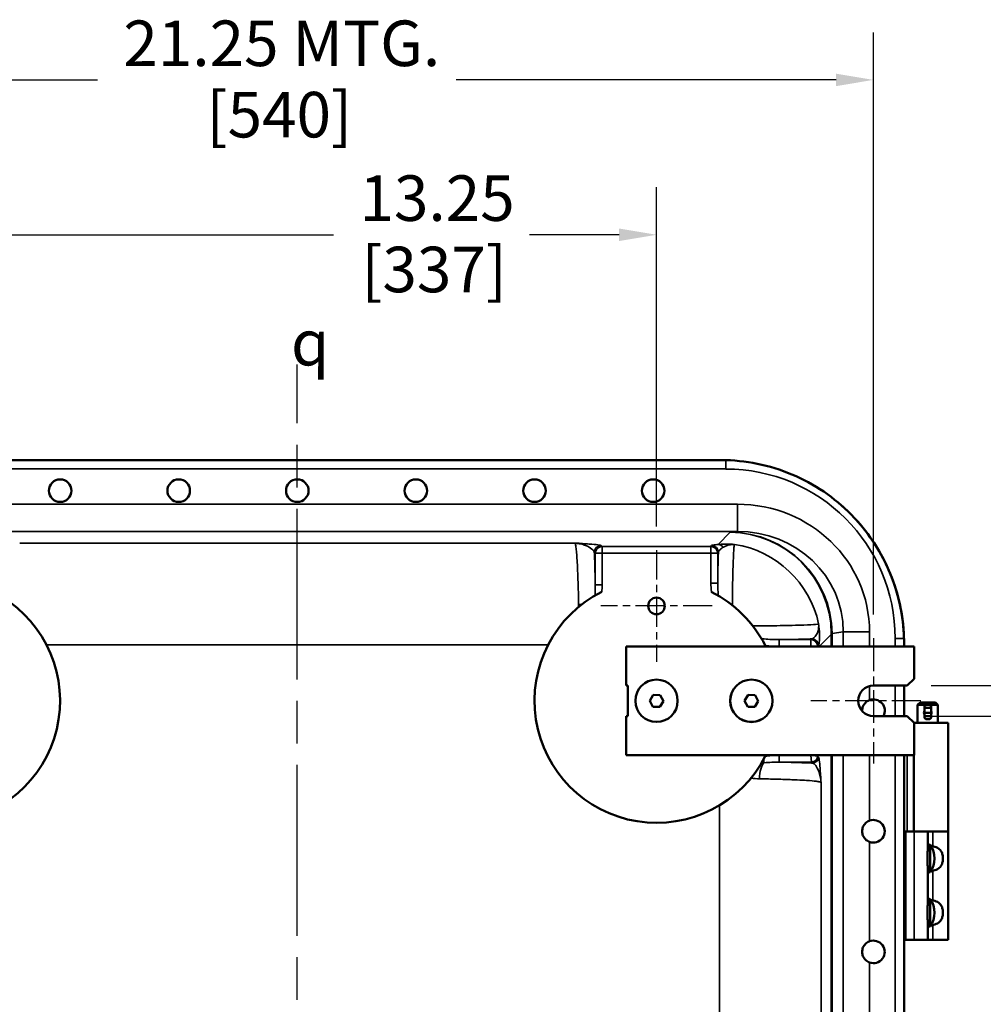
# Model space of a CAD drawing. Units: inches. Extents: x 1 to 153, y 1 to 118.
# Drawn here: x 103 to 121, y 70 to 89 of the extents above; entities that cross this region are included whole.
import ezdxf

# ---------------------------------------------------------------- set-up
doc = ezdxf.new("R2010")
doc.units = ezdxf.units.IN
doc.header["$LTSCALE"] = 7
doc.header["$MEASUREMENT"] = 0
doc.linetypes.add('CHAIN', pattern=[0.7087, 0.4724, -0.0591, 0.1181, -0.0591])
for name, color, linetype, lineweight in [('Center Mark (ANSI)', 7, 'CHAIN', 25), ('Centerline (ANSI)', 7, 'CHAIN', 25), ('Dimension (ANSI)', 7, 'Continuous', 25), ('Symbol (ANSI)', 7, 'Continuous', 25), ('Visible (ANSI)', 7, 'Continuous', 50), ('Visible Narrow (ANSI)', 7, 'Continuous', 35)]:
    doc.layers.add(name, color=color, linetype=linetype, lineweight=lineweight)
doc.styles.add('Note Text (ANSI)', font='tahoma.ttf')
doc.dimstyles.new('Default (ANSI)', dxfattribs={"dimscale": 7, "dimtxt": 0.12, "dimasz": 0.098425, "dimexe": 0.125, "dimexo": 0.0625, "dimgap": 0.031496, "dimtad": 0, "dimtih": 1, "dimtoh": 1, "dimrnd": 1e-08, "dimzin": 4, "dimdsep": 46, "dimtxsty": 'Note Text (ANSI)', "dimcen": 0.09, "dimdle": 0.393701, "dimclrd": 256, "dimclre": 256, "dimclrt": 256, "dimadec": 0, "dimazin": 1, "dimtfac": 1, "dimtofl": 0, "dimtmove": 0, "dimatfit": 3, "dimfxl": 0, "dimtolj": 1, "dimtzin": 4, "dimlwd": -1, "dimlwe": -1, "dimarcsym": 0})

# ---------------------------------------------------------------- blocks, each defined once
blk = doc.blocks.new('*D18')
at = {"layer": 'Defpoints', "color": 0, "transparency": 16777216}
for p in [(119.241, 76.332), (125.313, 76.332), (119.241, 75.769)]:
    blk.add_point(p, dxfattribs=at)
at = {"layer": 'Dimension (ANSI)', "transparency": 16777216}
for p, q in [((125.313, 77.021), (125.313, 77.71)), ((119.679, 76.332), (126.188, 76.332)), ((119.679, 75.769), (126.188, 75.769)), ((125.313, 75.08), (125.313, 72.641)), ((125.313, 72.641), (124.624, 72.641))]:
    blk.add_line(p, q, dxfattribs=at)
for points in [[(125.198, 77.021), (125.428, 77.021), (125.313, 76.332)], [(125.198, 75.08), (125.428, 75.08), (125.313, 75.769)]]:
    blk.add_solid(points, dxfattribs=at)
at = {"layer": 'Dimension (ANSI)', "transparency": 16777216, "char_height": 0.84, "attachment_point": 1, "style": 'Note Text (ANSI)'}
for s, insert in [('\\A1; .56', (122.457, 73.735)), ('\\A1;[14]', (122.445, 72.421))]:
    blk.add_mtext(s, dxfattribs=dict(at, insert=insert))
blk = doc.blocks.new('*D20')
at = {"layer": 'Defpoints', "color": 0, "transparency": 16777216}
for p in [(118.616, 87.501), (97.366, 77.207), (118.616, 77.207)]:
    blk.add_point(p, dxfattribs=at)
at = {"layer": 'Dimension (ANSI)', "transparency": 16777216}
for p, q in [((97.366, 77.644), (97.366, 88.376)), ((118.616, 77.644), (118.616, 88.376)), ((98.055, 87.501), (104.305, 87.501)), ((117.927, 87.501), (110.919, 87.501))]:
    blk.add_line(p, q, dxfattribs=at)
for points in [[(98.055, 87.616), (98.055, 87.386), (97.366, 87.501)], [(117.927, 87.616), (117.927, 87.386), (118.616, 87.501)]]:
    blk.add_solid(points, dxfattribs=at)
at = {"layer": 'Dimension (ANSI)', "transparency": 16777216, "char_height": 0.84, "attachment_point": 1, "style": 'Note Text (ANSI)'}
for s, insert in [('\\A1; \\fTahoma|b0|i0;\\H0.8400;21.25 MTG.', (104.526, 88.596)), ('\\A1;[540]', (106.318, 87.28))]:
    blk.add_mtext(s, dxfattribs=dict(at, insert=insert))
blk = doc.blocks.new('*D25')
at = {"layer": 'Defpoints', "color": 0, "transparency": 16777216}
for p in [(114.616, 84.645), (101.366, 78.829), (114.616, 78.829)]:
    blk.add_point(p, dxfattribs=at)
at = {"layer": 'Dimension (ANSI)', "transparency": 16777216}
for p, q in [((101.366, 79.267), (101.366, 85.52)), ((114.616, 79.267), (114.616, 85.52)), ((102.055, 84.645), (108.661, 84.645)), ((113.927, 84.645), (112.275, 84.645))]:
    blk.add_line(p, q, dxfattribs=at)
for points in [[(102.055, 84.76), (102.055, 84.53), (101.366, 84.645)], [(113.927, 84.76), (113.927, 84.53), (114.616, 84.645)]]:
    blk.add_solid(points, dxfattribs=at)
at = {"layer": 'Dimension (ANSI)', "transparency": 16777216, "char_height": 0.84, "attachment_point": 1, "style": 'Note Text (ANSI)'}
for s, insert in [('\\A1; 13.25', (108.881, 85.741)), ('\\A1;[337]', (109.173, 84.425))]:
    blk.add_mtext(s, dxfattribs=dict(at, insert=insert))

msp = doc.modelspace()

# ---------------------------------------------------------------- linework, layer by layer
at = {"layer": 'Center Mark (ANSI)', "linetype": 'CHAIN', "ltscale": 0.163145}
for p, q in [((114.616, 78.829), (114.616, 76.772)), ((115.645, 77.801), (113.588, 77.801))]:
    msp.add_line(p, q, dxfattribs=at)
at = {"layer": 'Center Mark (ANSI)', "linetype": 'CHAIN', "ltscale": 0.183422}
msp.add_line((118.616, 77.207), (118.616, 74.894), dxfattribs=at)
at = {"layer": 'Center Mark (ANSI)', "linetype": 'CHAIN', "ltscale": 0.161102}
msp.add_line((119.491, 76.051), (117.46, 76.051), dxfattribs=at)
at = {"layer": 'Centerline (ANSI)', "linetype": 'CHAIN', "ltscale": 0.952448}
msp.add_line((107.991, 38.643), (107.991, 82.254), dxfattribs=at)
at = {"layer": 'Visible (ANSI)'}
for p, q in [((115.801, 80.491), (100.181, 80.491)), ((114.054, 76.332), (114.054, 77.051)), ((114.054, 77.051), (119.366, 77.051)), ((119.181, 77.113), (119.181, 77.111)), ((119.181, 77.051), (119.181, 77.111)), ((119.366, 77.051), (119.366, 76.457)), ((119.366, 76.457), (119.241, 76.332)), ((114.054, 76.332), (114.085, 76.332)), ((114.085, 76.332), (114.085, 75.77)), ((118.616, 76.332), (119.241, 76.332)), ((119.181, 75.769), (119.181, 76.332)), ((114.555, 76.162), (114.491, 76.053)), ((114.683, 76.158), (114.555, 76.162)), ((114.743, 76.047), (114.683, 76.158)), ((116.305, 76.162), (116.241, 76.053)), ((116.433, 76.158), (116.305, 76.162)), ((116.493, 76.047), (116.433, 76.158)), ((114.551, 75.941), (114.491, 76.053)), ((114.678, 75.941), (114.551, 75.941)), ((114.678, 75.941), (114.743, 76.047)), ((116.301, 75.941), (116.241, 76.053)), ((116.428, 75.941), (116.301, 75.941)), ((116.428, 75.941), (116.493, 76.047)), ((119.476, 76.019), (119.431, 75.975)), ((119.806, 75.975), (119.431, 75.975)), ((119.431, 75.644), (119.431, 75.975)), ((119.476, 76.019), (119.762, 76.019)), ((119.556, 75.934), (119.556, 75.92)), ((119.556, 75.92), (119.556, 75.832)), ((119.556, 75.92), (119.681, 75.92)), ((119.6, 75.975), (119.638, 75.975)), ((119.681, 75.92), (119.681, 75.934)), ((119.681, 75.832), (119.681, 75.92)), ((119.762, 76.019), (119.806, 75.975)), ((119.806, 75.644), (119.806, 75.975)), ((114.085, 75.77), (114.054, 75.77)), ((114.054, 75.051), (114.054, 75.77)), ((119.241, 75.769), (118.616, 75.769)), ((119.241, 75.769), (119.366, 75.644)), ((119.556, 75.832), (119.556, 75.766)), ((119.556, 75.832), (119.681, 75.832)), ((119.556, 75.766), (119.681, 75.766)), ((119.556, 75.766), (119.556, 75.752)), ((119.681, 75.766), (119.681, 75.832)), ((119.681, 75.752), (119.681, 75.766)), ((119.366, 75.644), (119.366, 75.051)), ((119.994, 75.644), (119.366, 75.644)), ((119.6, 75.712), (119.638, 75.712)), ((119.994, 75.644), (119.994, 73.644)), ((119.366, 75.051), (114.054, 75.051)), ((119.181, 45.551), (119.181, 75.051)), ((119.363, 75.051), (119.363, 73.644)), ((119.181, 73.644), (119.213, 73.644)), ((119.369, 73.644), (119.213, 73.644)), ((119.369, 73.644), (119.619, 73.644)), ((119.619, 73.321), (119.619, 73.644)), ((119.713, 73.644), (119.619, 73.644)), ((119.713, 73.644), (119.994, 73.644)), ((119.994, 73.644), (119.713, 73.644)), ((119.994, 71.644), (119.994, 73.644)), ((119.619, 73.396), (119.665, 73.396)), ((119.665, 72.892), (119.665, 73.396)), ((119.619, 72.321), (119.619, 72.967)), ((119.619, 72.892), (119.665, 72.892)), ((119.619, 72.396), (119.665, 72.396)), ((119.665, 71.892), (119.665, 72.396)), ((119.619, 71.644), (119.619, 71.967)), ((119.619, 71.892), (119.665, 71.892)), ((119.181, 71.644), (119.213, 71.644)), ((119.369, 71.644), (119.213, 71.644)), ((119.369, 71.644), (119.619, 71.644)), ((119.713, 71.644), (119.619, 71.644)), ((119.713, 71.644), (119.994, 71.644))]:
    msp.add_line(p, q, dxfattribs=at)
for centre, radius in [((103.616, 79.926), 0.208), ((105.804, 79.926), 0.208), ((107.991, 79.926), 0.208), ((110.179, 79.926), 0.208), ((112.366, 79.926), 0.208), ((114.554, 79.926), 0.208), ((114.616, 77.801), 0.153), ((114.616, 76.051), 0.39), ((114.616, 76.051), 0.39), ((116.366, 76.051), 0.391), ((116.366, 76.051), 0.39)]:
    msp.add_circle(centre, radius, dxfattribs=at)
for centre, radius, start, end in [((115.806, 77.113), 3.375, 0, 48.4746), ((101.366, 76.051), 2.25, 206.968, 63.3717), ((114.616, 76.051), 2.25, 116.6283, 333.032), ((114.616, 76.051), 2.25, 26.9028, 63.3231), ((118.616, 76.051), 0.281, 90, 270), ((118.616, 75.869), 0.209, 331.5743, 110.4796), ((118.616, 73.645), 0.209, 249.5204, 110.4796), ((119.297, 73.144), 0.446, 325.6029, 34.3971), ((119.297, 72.144), 0.446, 325.6029, 34.3971), ((118.616, 71.421), 0.208, 249.5204, 110.4796)]:
    msp.add_arc(centre, radius, start, end, dxfattribs=at)
for centre, major_axis, start_param, end_param in [((119.6, 75.934), (-0.0437, 0), 4.712389, 6.283185), ((119.638, 75.934), (0.0437, 0), 0, 1.570796), ((119.6, 75.752), (-0.0437, 0), 0, 1.570796), ((119.638, 75.752), (0.0437, 0), 4.712389, 6.283185)]:
    msp.add_ellipse(centre, major_axis=major_axis, ratio=0.933813, start_param=start_param, end_param=end_param, dxfattribs=at)
for points in [[(115.894, 80.489), (115.862, 80.49), (115.832, 80.491), (115.801, 80.491)], [(119.181, 77.111), (119.181, 77.141), (119.181, 77.172), (119.18, 77.203)]]:
    msp.add_open_spline(points, degree=3, dxfattribs=at)
for points, knots in [([(119.18, 77.203), (119.169, 77.613), (119.083, 78.018), (118.771, 78.776), (118.548, 79.122), (117.964, 79.747), (117.596, 80.009), (116.781, 80.376), (116.341, 80.477), (115.894, 80.489)], [-13.057324, -13.057324, -13.057324, -13.057324, -9.927119, -9.927119, -6.815913, -6.815913, -3.407942, -3.407942, 0, 0, 0, 0]), ([(118.408, 75.862), (118.408, 75.864), (118.408, 75.866), (118.408, 75.895), (118.413, 75.923), (118.435, 75.975), (118.451, 75.998), (118.488, 76.035), (118.511, 76.051), (118.539, 76.062), (118.541, 76.063), (118.543, 76.064)], [1.6117828, 1.6117828, 1.6117828, 1.6117828, 1.629176, 1.629176, 1.8306323, 1.8306323, 2.0320886, 2.0320886, 2.231568, 2.231568, 2.2480223, 2.2480223, 2.2480223, 2.2480223]), ([(119.549, 75.832), (119.549, 75.84), (119.55, 75.85), (119.555, 75.86), (119.556, 75.862), (119.556, 75.864)], [0, 0, 0, 0, 0.06801403, 0.06801403, 0.08181716, 0.08181716, 0.08181716, 0.08181716]), ([(119.556, 75.799), (119.556, 75.801), (119.555, 75.803), (119.55, 75.813), (119.549, 75.823), (119.549, 75.832)], [1.00599091, 1.00599091, 1.00599091, 1.00599091, 1.01979404, 1.01979404, 1.08780807, 1.08780807, 1.08780807, 1.08780807]), ([(119.681, 75.864), (119.682, 75.862), (119.683, 75.86), (119.687, 75.85), (119.689, 75.84), (119.689, 75.823), (119.687, 75.813), (119.683, 75.803), (119.682, 75.801), (119.681, 75.799)], [0.4620869, 0.4620869, 0.4620869, 0.4620869, 0.47589, 0.47589, 0.543904, 0.543904, 0.6119181, 0.6119181, 0.6257212, 0.6257212, 0.6257212, 0.6257212]), ([(118.543, 73.449), (118.541, 73.45), (118.539, 73.451), (118.511, 73.463), (118.487, 73.479), (118.45, 73.516), (118.434, 73.539), (118.413, 73.59), (118.408, 73.618), (118.408, 73.671), (118.413, 73.699), (118.435, 73.751), (118.451, 73.774), (118.488, 73.811), (118.511, 73.827), (118.539, 73.838), (118.541, 73.839), (118.543, 73.84)], [1.010389, 1.010389, 1.010389, 1.010389, 1.027837, 1.027837, 1.228373, 1.228373, 1.428774, 1.428774, 1.629176, 1.629176, 1.830632, 1.830632, 2.032089, 2.032089, 2.231568, 2.231568, 2.248022, 2.248022, 2.248022, 2.248022]), ([(119.619, 73.421), (119.619, 73.419), (119.622, 73.414), (119.633, 73.405), (119.639, 73.4), (119.646, 73.396)], [0.4809758, 0.4809758, 0.4809758, 0.4809758, 0.6085026, 0.6085026, 0.6944378, 0.6944378, 0.6944378, 0.6944378]), ([(119.674, 73.381), (119.681, 73.379), (119.688, 73.376), (119.701, 73.372), (119.707, 73.371), (119.713, 73.37)], [0.7964686, 0.7964686, 0.7964686, 0.7964686, 0.8587022, 0.8587022, 0.9025267, 0.9025267, 0.9025267, 0.9025267]), ([(119.713, 73.37), (119.717, 73.369), (119.721, 73.368), (119.759, 73.359), (119.791, 73.347), (119.826, 73.322), (119.836, 73.313), (119.854, 73.293), (119.862, 73.282), (119.878, 73.254), (119.886, 73.233), (119.896, 73.189), (119.898, 73.166), (119.898, 73.122), (119.896, 73.099), (119.886, 73.055), (119.878, 73.034), (119.862, 73.006), (119.854, 72.995), (119.836, 72.975), (119.826, 72.966), (119.791, 72.941), (119.759, 72.929), (119.721, 72.92), (119.717, 72.919), (119.713, 72.919)], [-1.898641, -1.898641, -1.898641, -1.898641, -1.868272, -1.868272, -1.605843, -1.605843, -1.501407, -1.501407, -1.39697, -1.39697, -1.231161, -1.231161, -1.065351, -1.065351, -0.899541, -0.899541, -0.733731, -0.733731, -0.629295, -0.629295, -0.524859, -0.524859, -0.262429, -0.262429, -0.232061, -0.232061, -0.232061, -0.232061]), ([(119.619, 72.967), (119.619, 72.986), (119.618, 73.007), (119.614, 73.066), (119.611, 73.106), (119.611, 73.182), (119.614, 73.222), (119.618, 73.281), (119.619, 73.302), (119.619, 73.321)], [4.078402, 4.078402, 4.078402, 4.078402, 4.2553441, 4.2553441, 4.5460442, 4.5460442, 4.8367443, 4.8367443, 5.0136864, 5.0136864, 5.0136864, 5.0136864]), ([(119.646, 72.892), (119.639, 72.888), (119.633, 72.884), (119.622, 72.874), (119.619, 72.87), (119.619, 72.867)], [1.2683122, 1.2683122, 1.2683122, 1.2683122, 1.3542474, 1.3542474, 1.4817742, 1.4817742, 1.4817742, 1.4817742]), ([(119.713, 72.919), (119.707, 72.917), (119.701, 72.916), (119.688, 72.912), (119.681, 72.91), (119.674, 72.907)], [1.0602233, 1.0602233, 1.0602233, 1.0602233, 1.1040478, 1.1040478, 1.1662814, 1.1662814, 1.1662814, 1.1662814]), ([(119.619, 71.967), (119.619, 71.986), (119.618, 72.007), (119.614, 72.066), (119.611, 72.106), (119.611, 72.182), (119.614, 72.222), (119.618, 72.281), (119.619, 72.302), (119.619, 72.321)], [4.078402, 4.078402, 4.078402, 4.078402, 4.2553441, 4.2553441, 4.5460442, 4.5460442, 4.8367443, 4.8367443, 5.0136864, 5.0136864, 5.0136864, 5.0136864]), ([(119.619, 72.421), (119.619, 72.419), (119.622, 72.414), (119.633, 72.405), (119.639, 72.4), (119.646, 72.396)], [0.4809758, 0.4809758, 0.4809758, 0.4809758, 0.6085026, 0.6085026, 0.6944378, 0.6944378, 0.6944378, 0.6944378]), ([(119.674, 72.381), (119.681, 72.379), (119.688, 72.376), (119.701, 72.372), (119.707, 72.371), (119.713, 72.37)], [0.7964686, 0.7964686, 0.7964686, 0.7964686, 0.8587022, 0.8587022, 0.9025267, 0.9025267, 0.9025267, 0.9025267]), ([(119.713, 72.37), (119.717, 72.369), (119.721, 72.368), (119.759, 72.359), (119.791, 72.347), (119.826, 72.322), (119.836, 72.313), (119.854, 72.293), (119.862, 72.282), (119.878, 72.254), (119.886, 72.233), (119.896, 72.189), (119.898, 72.166), (119.898, 72.122), (119.896, 72.099), (119.886, 72.055), (119.878, 72.034), (119.862, 72.006), (119.854, 71.995), (119.836, 71.975), (119.826, 71.966), (119.791, 71.941), (119.759, 71.929), (119.721, 71.92), (119.717, 71.919), (119.713, 71.919)], [-1.898641, -1.898641, -1.898641, -1.898641, -1.868272, -1.868272, -1.605843, -1.605843, -1.501407, -1.501407, -1.39697, -1.39697, -1.231161, -1.231161, -1.065351, -1.065351, -0.899541, -0.899541, -0.733731, -0.733731, -0.629295, -0.629295, -0.524859, -0.524859, -0.262429, -0.262429, -0.232061, -0.232061, -0.232061, -0.232061]), ([(119.713, 71.919), (119.707, 71.917), (119.701, 71.916), (119.688, 71.912), (119.681, 71.91), (119.674, 71.907)], [1.0602233, 1.0602233, 1.0602233, 1.0602233, 1.1040478, 1.1040478, 1.1662814, 1.1662814, 1.1662814, 1.1662814]), ([(119.646, 71.892), (119.639, 71.888), (119.633, 71.884), (119.622, 71.874), (119.619, 71.87), (119.619, 71.867)], [1.2683122, 1.2683122, 1.2683122, 1.2683122, 1.3542474, 1.3542474, 1.4817742, 1.4817742, 1.4817742, 1.4817742]), ([(118.543, 71.225), (118.541, 71.226), (118.539, 71.227), (118.511, 71.239), (118.487, 71.255), (118.45, 71.292), (118.434, 71.315), (118.413, 71.366), (118.408, 71.394), (118.408, 71.447), (118.413, 71.475), (118.435, 71.527), (118.451, 71.55), (118.488, 71.587), (118.511, 71.603), (118.539, 71.614), (118.541, 71.615), (118.543, 71.616)], [1.010389, 1.010389, 1.010389, 1.010389, 1.027837, 1.027837, 1.228373, 1.228373, 1.428774, 1.428774, 1.629176, 1.629176, 1.830632, 1.830632, 2.032089, 2.032089, 2.231568, 2.231568, 2.248022, 2.248022, 2.248022, 2.248022])]:
    msp.add_open_spline(points, degree=3, knots=knots, dxfattribs=at)
at = {"layer": 'Visible Narrow (ANSI)'}
for p, q in [((115.894, 80.489), (115.894, 80.326)), ((100.089, 80.326), (115.894, 80.326)), ((116.107, 79.675), (99.876, 79.675)), ((116.107, 79.175), (116.107, 79.675)), ((99.876, 79.175), (116.107, 79.175)), ((116.107, 79.175), (115.975, 79.158)), ((115.975, 79.158), (115.75, 78.933)), ((113.112, 78.96), (102.871, 78.96)), ((113.612, 78.896), (113.594, 78.914)), ((115.62, 78.896), (113.612, 78.896)), ((113.612, 78.896), (113.612, 78.771)), ((115.632, 78.913), (115.62, 78.896)), ((115.62, 78.771), (115.62, 78.896)), ((113.469, 78.789), (113.487, 78.771)), ((113.487, 78.771), (113.487, 78.187)), ((113.612, 78.771), (113.487, 78.771)), ((113.612, 78.771), (115.62, 78.771)), ((113.612, 78.187), (113.612, 78.771)), ((115.62, 78.771), (115.62, 78.223)), ((115.745, 78.771), (115.62, 78.771)), ((115.745, 78.771), (115.757, 78.788)), ((115.745, 78.223), (115.745, 78.771)), ((113.612, 78.187), (113.487, 78.187)), ((115.62, 78.223), (115.745, 78.223)), ((116.876, 77.054), (116.876, 77.179)), ((117.462, 77.179), (116.876, 77.179)), ((117.462, 77.054), (117.462, 77.179)), ((117.615, 77.051), (117.84, 77.275)), ((117.856, 77.275), (117.84, 77.275)), ((117.84, 77.275), (117.84, 77.051)), ((117.856, 77.293), (118.061, 77.32)), ((117.856, 77.051), (117.856, 77.275)), ((118.061, 77.32), (118.061, 77.051)), ((118.061, 77.32), (118.543, 77.32)), ((118.543, 77.051), (118.543, 77.32)), ((119.017, 77.203), (119.017, 77.051)), ((119.017, 77.203), (119.18, 77.203)), ((103.364, 77.086), (112.619, 77.086)), ((116.876, 77.054), (117.462, 77.054)), ((117.587, 77.056), (117.462, 77.054)), ((118.543, 76.064), (118.543, 76.322)), ((119.017, 76.332), (119.017, 75.769)), ((116.877, 74.921), (116.877, 75.046)), ((117.462, 75.046), (116.877, 75.046)), ((117.462, 75.051), (117.462, 75.046)), ((117.587, 75.031), (117.462, 75.046)), ((117.462, 75.046), (117.477, 74.921)), ((117.587, 75.031), (117.587, 75.051)), ((117.606, 75.013), (117.587, 75.031)), ((117.84, 75.051), (117.84, 45.551)), ((117.856, 45.551), (117.856, 75.051)), ((118.061, 75.051), (118.061, 45.551)), ((118.543, 73.84), (118.543, 75.051)), ((119.017, 75.051), (119.017, 45.551)), ((119.238, 75.051), (119.238, 73.644)), ((116.592, 74.974), (116.6, 74.908)), ((116.877, 74.921), (117.477, 74.921)), ((117.477, 74.921), (117.496, 74.903)), ((117.65, 46.055), (117.65, 74.546)), ((115.777, 74.123), (115.777, 46.478)), ((119.213, 71.644), (119.213, 73.644)), ((119.369, 71.644), (119.369, 73.644)), ((119.713, 73.37), (119.713, 73.644)), ((118.543, 71.616), (118.543, 73.449)), ((119.713, 72.37), (119.713, 72.919)), ((119.713, 71.644), (119.713, 71.919)), ((118.543, 69.392), (118.543, 71.225))]:
    msp.add_line(p, q, dxfattribs=at)
for centre, major_axis, ratio, start_param, end_param in [((115.89, 77.199), (2.212, 2.212), 0.998783, 5.498396, 7.067974), ((116.085, 77.299), (2.44, 0.318), 0.965377, 6.158029, 7.719793), ((116.085, 77.299), (1.961, 0.256), 0.948171, 6.158029, 7.719793), ((115.975, 77.284), (-1.726, 0.753), 0.994329, 3.559755, 5.121518), ((115.975, 77.284), (0.808, -1.694), 0.991986, 1.131773, 2.693536), ((113.594, 78.789), (0.0884, 0.0884), 0.998783, 0.786007, 2.355586), ((113.612, 78.771), (0.0884, 0.0884), 0.998783, 0.786007, 2.355586), ((115.62, 78.771), (0.1, -0.075), 0.999049, 0.643873, 2.213755), ((115.632, 78.788), (0.1, -0.075), 0.999049, 0.643873, 2.213755), ((115.75, 78.808), (-0.013, 0.124), 0.944734, 5.246012, 6.17653), ((115.773, 77.082), (-1.326, 1.326), 0.998905, 4.136447, 5.34641), ((113.179, 77.947), (-0.312, -0.005), 0.393587, 1.564911, 1.744127), ((117.462, 77.054), (-0.075, 0.1), 0.999043, 4.089533, 5.641461), ((117.48, 77.067), (-0.075, 0.1), 0.999044, 4.086615, 5.641149), ((118.339, 77.293), (-0.5, -0.004), 0.033556, 6.021235, 6.247987), ((115.607, 76.916), (2.096, 0.983), 0.781436, 5.931537, 5.939352), ((115.124, 76.916), (2.558, 1.172), 0.820273, 5.923542, 5.931357), ((115.711, 77.02), (1.239, 1.239), 0.998783, 5.514507, 5.516352), ((115.711, 77.02), (1.327, 1.327), 0.998945, 5.513434, 5.516352), ((117.477, 75.031), (0.0778, 0.0778), 0.998783, 3.9276, 5.497178), ((117.496, 75.013), (0.0778, 0.0778), 0.998783, 3.9276, 5.497178), ((116.638, 74.613), (0.005, 0.312), 0.393587, 0.344702, 1.576681)]:
    msp.add_ellipse(centre, major_axis=major_axis, ratio=ratio, start_param=start_param, end_param=end_param, dxfattribs=at)
for points, knots in [([(113.594, 78.914), (113.59, 78.919), (113.568, 78.923), (113.495, 78.932), (113.439, 78.937), (113.336, 78.945), (113.293, 78.948), (113.226, 78.952), (113.203, 78.954), (113.169, 78.956), (113.158, 78.957), (113.14, 78.958), (113.135, 78.958), (113.126, 78.959), (113.123, 78.959), (113.119, 78.959), (113.117, 78.959), (113.114, 78.959), (113.113, 78.959), (113.112, 78.96)], [0, 0, 0, 0, 0.927729, 0.927729, 2.073771, 2.073771, 2.804514, 2.804514, 3.171247, 3.171247, 3.354614, 3.354614, 3.446297, 3.446297, 3.492139, 3.492139, 3.515059, 3.515059, 3.53798, 3.53798, 3.53798, 3.53798]), ([(113.112, 78.96), (113.113, 78.959), (113.114, 78.959), (113.116, 78.959), (113.117, 78.959), (113.12, 78.959), (113.122, 78.958), (113.129, 78.958), (113.133, 78.957), (113.145, 78.956), (113.154, 78.954), (113.179, 78.95), (113.196, 78.947), (113.245, 78.936), (113.277, 78.926), (113.353, 78.896), (113.394, 78.874), (113.449, 78.831), (113.465, 78.81), (113.469, 78.789)], [-3.53798, -3.53798, -3.53798, -3.53798, -3.515059, -3.515059, -3.492139, -3.492139, -3.446297, -3.446297, -3.354614, -3.354614, -3.171247, -3.171247, -2.804514, -2.804514, -2.073771, -2.073771, -0.927729, -0.927729, 0, 0, 0, 0]), ([(113.112, 78.96), (113.114, 78.957), (113.117, 78.951), (113.125, 78.924), (113.129, 78.897), (113.135, 78.845), (113.137, 78.827), (113.143, 78.771), (113.146, 78.728), (113.152, 78.63), (113.155, 78.575), (113.16, 78.481), (113.161, 78.446), (113.166, 78.326), (113.169, 78.234), (113.175, 78.037), (113.177, 77.932), (113.179, 77.824)], [-12.157195, -12.157195, -12.157195, -12.157195, -11.534789, -11.534789, -10.541204, -10.541204, -10.103501, -10.103501, -9.281967, -9.281967, -8.460427, -8.460427, -8.003983, -8.003983, -6.955417, -6.955417, -5.906845, -5.906845, -5.906845, -5.906845]), ([(115.75, 78.933), (115.718, 78.93), (115.691, 78.927), (115.649, 78.92), (115.635, 78.917), (115.632, 78.913)], [0, 0, 0, 0, 0.736632, 0.736632, 1.473263, 1.473263, 1.473263, 1.473263]), ([(116.055, 78.935), (116.005, 78.939), (115.956, 78.94), (115.863, 78.94), (115.818, 78.938), (115.769, 78.935), (115.759, 78.934), (115.75, 78.933)], [-0.002916, -0.002916, -0.002916, -0.002916, 0.811188, 0.811188, 1.62238, 1.62238, 1.826869, 1.826869, 1.826869, 1.826869]), ([(115.757, 78.788), (115.76, 78.805), (115.77, 78.821), (115.801, 78.853), (115.822, 78.868), (115.845, 78.882)], [-1.473263, -1.473263, -1.473263, -1.473263, -0.736632, -0.736632, 0, 0, 0, 0]), ([(115.845, 78.882), (115.851, 78.885), (115.858, 78.889), (115.892, 78.907), (115.922, 78.918), (115.987, 78.932), (116.021, 78.936), (116.055, 78.935)], [-1.826869, -1.826869, -1.826869, -1.826869, -1.62238, -1.62238, -0.811188, -0.811188, 0.002916, 0.002916, 0.002916, 0.002916]), ([(116.016, 77.812), (116.016, 77.815), (116.016, 77.818), (116.017, 77.987), (116.019, 78.144), (116.021, 78.282), (116.023, 78.371), (116.025, 78.455), (116.03, 78.603), (116.032, 78.668), (116.036, 78.745), (116.037, 78.765), (116.04, 78.821), (116.042, 78.852), (116.048, 78.91), (116.051, 78.93), (116.055, 78.935)], [2.133897, 2.133897, 2.133897, 2.133897, 2.163147, 2.163147, 3.754024, 3.754024, 3.754024, 4.783609, 4.783609, 5.813188, 5.813188, 6.224918, 6.224918, 7.036315, 7.036315, 8.220874, 8.220874, 8.220874, 8.220874]), ([(113.487, 78.187), (113.486, 78.229), (113.485, 78.27), (113.482, 78.426), (113.479, 78.533), (113.474, 78.673), (113.472, 78.714), (113.47, 78.765), (113.47, 78.777), (113.469, 78.789)], [6.586256, 6.586256, 6.586256, 6.586256, 6.955417, 6.955417, 8.003983, 8.003983, 8.460427, 8.460427, 8.605005, 8.605005, 8.605005, 8.605005]), ([(115.757, 78.788), (115.757, 78.781), (115.757, 78.774), (115.754, 78.679), (115.751, 78.581), (115.749, 78.476), (115.748, 78.397), (115.746, 78.312), (115.745, 78.223)], [-4.870878, -4.870878, -4.870878, -4.870878, -4.783609, -4.783609, -3.754024, -3.754024, -3.754024, -2.974448, -2.974448, -2.974448, -2.974448]), ([(113.487, 78.187), (113.487, 78.141), (113.486, 78.096), (113.483, 78.031), (113.482, 78.012), (113.48, 77.993)], [0, 0, 0, 0, 0.3718665, 0.3718665, 0.5234015, 0.5234015, 0.5234015, 0.5234015]), ([(117.606, 77.471), (117.601, 77.468), (117.583, 77.464), (117.505, 77.457), (117.431, 77.452), (117.27, 77.446), (117.199, 77.444), (117.12, 77.442), (116.983, 77.438), (116.821, 77.436), (116.563, 77.434), (116.478, 77.433), (116.391, 77.433)], [-8.216898, -8.216898, -8.216898, -8.216898, -7.082195, -7.082195, -5.444653, -5.444653, -4.421188, -4.421188, -4.421188, -2.650655, -2.650655, -1.836961, -1.836961, -1.836961, -1.836961]), ([(117.606, 77.471), (117.61, 77.426), (117.605, 77.382), (117.588, 77.318), (117.579, 77.295), (117.553, 77.248), (117.535, 77.225), (117.505, 77.2), (117.492, 77.194), (117.48, 77.192)], [-3.189063, -3.189063, -3.189063, -3.189063, -2.107544, -2.107544, -1.445024, -1.445024, -0.555778, -0.555778, 0, 0, 0, 0]), ([(117.605, 77.069), (117.608, 77.071), (117.61, 77.08), (117.616, 77.114), (117.619, 77.147), (117.622, 77.216), (117.622, 77.249), (117.619, 77.342), (117.615, 77.405), (117.606, 77.471)], [0, 0, 0, 0, 0.555778, 0.555778, 1.445024, 1.445024, 2.107544, 2.107544, 3.189063, 3.189063, 3.189063, 3.189063]), ([(116.876, 77.179), (116.786, 77.178), (116.694, 77.184), (116.585, 77.193), (116.569, 77.194), (116.553, 77.195)], [0, 0, 0, 0, 0.7358219, 0.7358219, 0.8589747, 0.8589747, 0.8589747, 0.8589747]), ([(116.876, 77.179), (117.047, 77.181), (117.204, 77.184), (117.34, 77.188), (117.39, 77.19), (117.436, 77.191), (117.48, 77.192)], [2.921321, 2.921321, 2.921321, 2.921321, 4.421188, 4.421188, 4.421188, 4.964176, 4.964176, 4.964176, 4.964176]), ([(117.48, 77.192), (117.477, 77.19), (117.474, 77.188), (117.468, 77.183), (117.465, 77.181), (117.462, 77.179)], [0, 0, 0, 0, 0.664208, 0.664208, 1.328416, 1.328416, 1.328416, 1.328416]), ([(117.587, 77.056), (117.59, 77.058), (117.593, 77.06), (117.599, 77.065), (117.602, 77.067), (117.605, 77.069)], [-1.328416, -1.328416, -1.328416, -1.328416, -0.664208, -0.664208, 0, 0, 0, 0]), ([(116.877, 75.046), (116.829, 75.046), (116.78, 75.044), (116.695, 75.038), (116.658, 75.034), (116.622, 75.03)], [-0.743733, -0.743733, -0.743733, -0.743733, -0.3718665, -0.3718665, -0.0925463, -0.0925463, -0.0925463, -0.0925463]), ([(117.65, 74.546), (117.65, 74.549), (117.65, 74.551), (117.65, 74.557), (117.649, 74.56), (117.649, 74.569), (117.649, 74.574), (117.647, 74.592), (117.647, 74.603), (117.644, 74.637), (117.643, 74.66), (117.638, 74.726), (117.635, 74.769), (117.628, 74.866), (117.623, 74.916), (117.614, 74.986), (117.61, 75.008), (117.606, 75.013)], [-0.002778, -0.002778, -0.002778, -0.002778, 0.043671, 0.043671, 0.090121, 0.090121, 0.183021, 0.183021, 0.36882, 0.36882, 0.740418, 0.740418, 1.480842, 1.480842, 2.548802, 2.548802, 3.473028, 3.473028, 3.473028, 3.473028]), ([(116.6, 74.908), (116.647, 74.912), (116.694, 74.916), (116.786, 74.92), (116.832, 74.922), (116.877, 74.921)], [0, 0, 0, 0, 0.3718665, 0.3718665, 0.743733, 0.743733, 0.743733, 0.743733]), ([(117.496, 74.903), (117.481, 74.903), (117.466, 74.904), (117.414, 74.906), (117.376, 74.908), (117.237, 74.912), (117.128, 74.916), (116.967, 74.919), (116.923, 74.92), (116.877, 74.921)], [-9.074351, -9.074351, -9.074351, -9.074351, -8.891801, -8.891801, -8.462897, -8.462897, -7.388129, -7.388129, -6.99267, -6.99267, -6.99267, -6.99267]), ([(117.496, 74.903), (117.515, 74.899), (117.534, 74.882), (117.573, 74.828), (117.591, 74.789), (117.618, 74.716), (117.627, 74.683), (117.638, 74.633), (117.641, 74.615), (117.645, 74.589), (117.647, 74.581), (117.648, 74.568), (117.649, 74.563), (117.649, 74.557), (117.65, 74.554), (117.65, 74.55), (117.65, 74.548), (117.65, 74.546)], [-3.473028, -3.473028, -3.473028, -3.473028, -2.548802, -2.548802, -1.480842, -1.480842, -0.740418, -0.740418, -0.36882, -0.36882, -0.183021, -0.183021, -0.090121, -0.090121, -0.043671, -0.043671, 0.002778, 0.002778, 0.002778, 0.002778]), ([(116.515, 74.613), (116.626, 74.611), (116.733, 74.609), (116.935, 74.603), (117.029, 74.6), (117.147, 74.595), (117.18, 74.594), (117.274, 74.589), (117.331, 74.586), (117.457, 74.577), (117.518, 74.572), (117.587, 74.563), (117.607, 74.56), (117.637, 74.553), (117.647, 74.549), (117.65, 74.546)], [6.313356, 6.313356, 6.313356, 6.313356, 7.388129, 7.388129, 8.462897, 8.462897, 8.891801, 8.891801, 9.752826, 9.752826, 11.043115, 11.043115, 11.766301, 11.766301, 12.568114, 12.568114, 12.568114, 12.568114])]:
    msp.add_open_spline(points, degree=3, knots=knots, dxfattribs=at)
for points in [[(113.608, 78.062), (113.611, 78.103), (113.612, 78.145), (113.612, 78.187)], [(115.62, 78.223), (115.62, 78.169), (115.622, 78.115), (115.627, 78.061)], [(115.754, 77.992), (115.748, 78.07), (115.744, 78.147), (115.745, 78.223)], [(113.179, 77.824), (113.179, 77.81), (113.18, 77.796), (113.18, 77.783)], [(116.623, 77.069), (116.707, 77.06), (116.791, 77.054), (116.876, 77.054)], [(116.553, 74.904), (116.569, 74.906), (116.584, 74.907), (116.6, 74.908)], [(116.356, 74.624), (116.41, 74.618), (116.463, 74.614), (116.515, 74.613)]]:
    msp.add_open_spline(points, degree=3, dxfattribs=at)

# ---------------------------------------------------------------- texts
at = {"layer": 'Symbol (ANSI)', "insert": (107.875, 83.076), "char_height": 0.84, "attachment_point": 1, "style": 'Note Text (ANSI)'}
msp.add_mtext('{\\fAIGDT|b0|i0;\\H0.8400;q}', dxfattribs=at)

# ---------------------------------------------------------------- dimensions: what is measured, and where the dimension line sits
at = {"layer": 'Dimension (ANSI)'}
for base, p1, p2, angle, text, override, picture, middle in [((118.616, 87.501), (97.366, 77.207), (118.616, 77.207), 180, ' \\fTahoma|b0|i0;\\H0.8400;<> MTG.\\X[540]', {"dimgap": 0.031496, "dimtih": 0, "dimtoh": 0, "dimdec": 2, "dimpost": '\\X', "dimtol": 0, "dimlim": 0, "dimtp": 0, "dimtm": 0, "dimtdec": 2, "dimatfit": 1, "dimtvp": -0.25}, '*D20', (107.612, 87.501)), ((114.616, 84.645), (101.366, 78.829), (114.616, 78.829), 180, ' <>\\X[337]', {"dimgap": 0.031496, "dimtih": 0, "dimtoh": 0, "dimdec": 2, "dimpost": '\\X', "dimtol": 0, "dimlim": 0, "dimtp": 0, "dimtm": 0, "dimtdec": 2, "dimatfit": 1, "dimtvp": -0.25}, '*D25', (110.468, 84.645)), ((125.313, 76.332), (119.241, 75.769), (119.241, 76.332), 270, ' <>\\X[14]', {"dimgap": 0.031496, "dimdec": 2, "dimpost": '\\X', "dimtol": 0, "dimlim": 0, "dimtp": 0, "dimtm": 0, "dimtdec": 2, "dimatfit": 1, "dimtvp": -0.25}, '*D18', (123.425, 72.641))]:
    dim = msp.add_linear_dim(base=base, p1=p1, p2=p2, angle=angle, text=text, dimstyle='Default (ANSI)', override=override, dxfattribs=at)
    dim.commit()
    dim.dimension.update_dxf_attribs({"geometry": picture, "text_midpoint": middle, "dimtype": 160})

doc.saveas('drawing.dxf')
